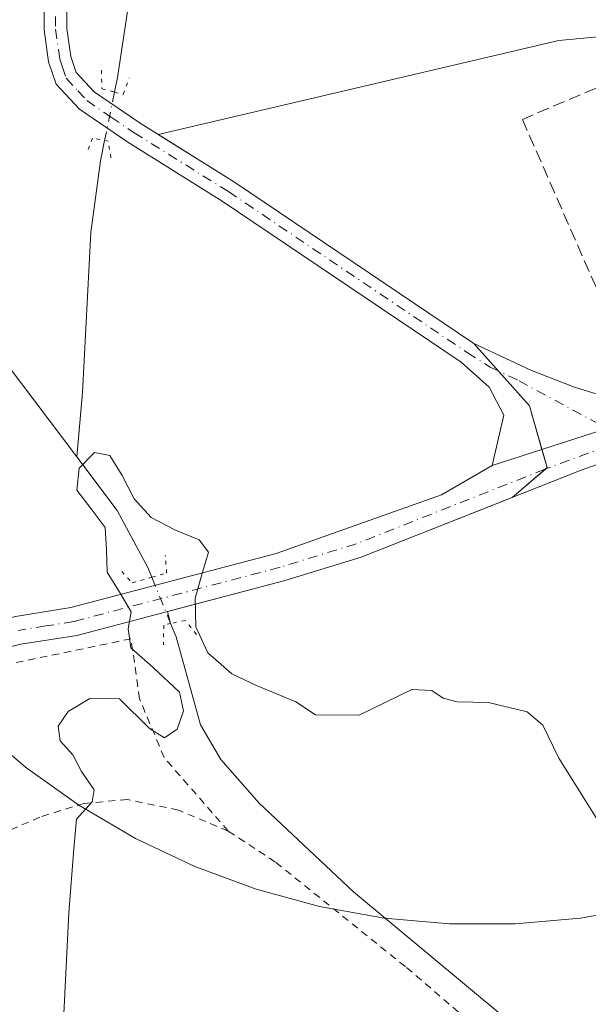
# Model space of a CAD drawing. Units: metres. Extents: x 607664 to 611146, y 4713761 to 4717754.
# Drawn here: x 607804 to 607880, y 4716272 to 4716405 of the extents above; entities that cross this region are included whole.
import ezdxf

# ---------------------------------------------------------------- set-up
doc = ezdxf.new("R2010")
doc.units = ezdxf.units.M
doc.header["$MEASUREMENT"] = 0
for name, pattern in [('DGN Style 2', [1.6480167562047852, 0.988810053722871, -0.6592067024819142]), ('DGN Style 3', [2.307223458686699, 1.648016756204785, -0.6592067024819142]), ('DGN Style 4', [2.6384748266838614, 1.318413404963828, -0.6592067024819142, 0.001648016756204785, -0.6592067024819142]), ('DGN Style 5', [1.1536117293433497, 0.4944050268614355, -0.6592067024819142])]:
    doc.linetypes.add(name, pattern=pattern)
for name, color, linetype, lineweight in [('Agrupación de edificios CxS', 7, 'Continuous', 0), ('Corriente natural lineal', 142, 'Continuous', 13), ('Corriente natural lineal oculto', 9, 'DGN Style 4', 13), ('Cultivos herbáceos CxS', 92, 'Continuous', 0), ('Curva de nivel normal', 30, 'Continuous', 0), ('Espacio natural protegido', 121, 'Continuous', 13), ('Espacio natural protegido CxS', 121, 'Continuous', 0), ('Muro lineal', 1, 'DGN Style 3', 13), ('Núcleo urbano CxS', 7, 'Continuous', 0), ('Pista no pavimentada Cxs', 111, 'Continuous', 0), ('Pista no pavimentada eje', 91, 'DGN Style 4', 0), ('Puente lineal', 2, 'DGN Style 5', 0), ('Valla', 7, 'DGN Style 2', 0)]:
    doc.layers.add(name, color=color, linetype=linetype, lineweight=lineweight)

# ---------------------------------------------------------------- blocks, each defined once
blk = doc.blocks.new('*U15')
at = {"layer": 'Cultivos herbáceos CxS', "color": 92, "linetype": 'Continuous', "lineweight": 0}
blk.add_polyline3d([(607901.7655999997, 4716404.249, 534.0644999999931), (607876.3656000001, 4716401.867799999, 532.7942999999941), (607822.3273, 4716389.2356, 531.2425999999978), (607832.6501000002, 4716382.800100001, 531.344299999997), (607864.8800999997, 4716361.0701, 531.4165000000066), (607872.3968000002, 4716352.655200001, 531.5883999999933), (607874.7781999996, 4716344.320800001, 531.4665999999997), (607870.0565, 4716340.285, 531.1223000000027), (607849.6901000004, 4716332.2401, 530.358699999997), (607840.9044000005, 4716329.534200001, 530.0519999999962), (607839.3000999996, 4716329.040100001, 530.0121000000072), (607823.5968000004, 4716324.9091, 529.8331999999937), (607824.0201000003, 4716323.300100001, 529.8277999999991), (607824.7500999998, 4716321.530099999, 529.7216999999946), (607828.0701000001, 4716309.640100001, 529.0528000000049), (607830.7801000001, 4716304.960100001, 528.6165999999939), (607835.9401000004, 4716299.0701, 528.3741000000009), (607848.6801000005, 4716287.1601, 528.0388999999996), (607873.7801000001, 4716266.2401, 527.7620000000024)], dxfattribs=at)

msp = doc.modelspace()

# ---------------------------------------------------------------- linework, layer by layer
at = {"layer": 'Agrupación de edificios CxS', "color": 7, "linetype": 'Continuous', "lineweight": 0, "extrusion": (0.1528837229910867, 0.2374057354882317, 0.9593044792982447), "elevation": 1213133.767547235, "flags": 128}
msp.add_lwpolyline([(2042485.528584333, -4119480.679182488), (2042524.391089937, -4119481.533369636), (2042536.554315194, -4119481.347445816)], dxfattribs=at)
at = {"layer": 'Agrupación de edificios CxS', "color": 7, "linetype": 'Continuous', "lineweight": 0, "extrusion": (-0.00871911411657441, 0.00976084647296255, 0.9999143477944266), "elevation": 41267.17362773183, "flags": 128}
msp.add_lwpolyline([(607849.7409432433, 4716179.205826212), (607846.4067988471, 4716182.938004007)], dxfattribs=at)
at = {"layer": 'Agrupación de edificios CxS', "color": 7, "linetype": 'Continuous', "lineweight": 0, "extrusion": (-0.02974797113903956, -0.02723381687253724, 0.9991863577089432), "elevation": -145996.0391059504, "flags": 128}
msp.add_lwpolyline([(-3068254.211691222, 3630143.145151691), (-3068259.690799974, 3630145.882472359), (-3068265.969425864, 3630145.95933553)], dxfattribs=at)
at = {"layer": 'Agrupación de edificios CxS', "color": 7, "linetype": 'Continuous', "lineweight": 0, "extrusion": (-0.03015051401819226, -0.04001129334035792, 0.9987442329794304), "elevation": -206503.9793235172, "flags": 128}
msp.add_lwpolyline([(-2352886.134768899, 4127311.048623894), (-2352886.066349586, 4127311.358008393), (-2352888.096671989, 4127312.89295471)], dxfattribs=at)
at = {"layer": 'Agrupación de edificios CxS', "color": 7, "linetype": 'Continuous', "lineweight": 0, "extrusion": (-0.03638660615585734, -0.03110128738769387, 0.9988537054120021), "elevation": -168272.0286276101, "flags": 128}
msp.add_lwpolyline([(-3190198.373056094, 3522455.228451849), (-3190198.373056094, 3522461.130188501)], dxfattribs=at)
at = {"layer": 'Agrupación de edificios CxS', "color": 7, "linetype": 'Continuous', "lineweight": 0, "extrusion": (0.008757282668114763, -0.0332871906673515, 0.999407460917591), "elevation": -151140.7360361524, "flags": 128}
msp.add_lwpolyline([(1787773.760722257, 4403882.065813629), (1787773.760722257, 4403883.730549998)], dxfattribs=at)
at = {"layer": 'Agrupación de edificios CxS', "color": 7, "linetype": 'Continuous', "lineweight": 0}
for points in [[(607873.7801000001, 4716266.2401, 528.3147000000026), (607848.6801000005, 4716287.1601, 528.9302000000025), (607835.9401000004, 4716299.0701, 529.5868000000046), (607830.7801000001, 4716304.960100001, 529.5432000000001), (607828.0701000001, 4716309.640100001, 529.4309999999969), (607824.7500999998, 4716321.530099999, 529.8105999999971), (607824.0201000003, 4716323.300100001, 529.8441000000021), (607823.5968000004, 4716324.9091, 529.9014000000025), (607839.3000999996, 4716329.040100001, 530.1110000000045), (607840.9044000005, 4716329.534200001, 530.1649000000034), (607849.6901000004, 4716332.2401, 530.3481999999931), (607870.0564000001, 4716340.285, 531.1631999999954), (607874.7780999999, 4716344.320800001, 531.4612000000052), (607874.0791999997, 4716346.767000001, 531.5381000000052), (607872.3968000002, 4716352.655200001, 531.6484999999957), (607864.8800999997, 4716361.0701, 531.5861000000004), (607832.6501000002, 4716382.800100001, 531.3448999999965), (607822.3273, 4716389.2356, 531.3974000000017), (607876.3656000001, 4716401.867799999, 533.0050999999949), (607901.7655999997, 4716404.249, 534.2758999999933)], [(607822.3273, 4716389.2356, 531.3974000000017), (607876.3656000001, 4716401.867799999, 533.0050999999949), (607901.7655999997, 4716404.249, 534.2758999999933), (607913.6719000004, 4716390.755200001, 534.3592000000062), (607917.2438000003, 4716368.927100001, 533.7508999999991), (607913.9298, 4716360.6294, 533.2344000000012)], [(607823.5968000004, 4716324.9091, 529.9014000000025), (607839.3000999996, 4716329.040100001, 530.1110000000045), (607840.9044000005, 4716329.534200001, 530.1649000000034), (607849.6901000004, 4716332.2401, 530.3481999999931), (607870.0564000001, 4716340.285, 531.1631999999954)], [(607985.4596999995, 4716205.7149, 526.4471000000049), (607983.8049, 4716206.106000001, 526.494000000006), (607977.6101000002, 4716207.5701, 526.4296000000032), (607972.5142000001, 4716209.486300001, 526.9700000000012), (607967.7419999996, 4716211.280900001, 527.2669000000024), (607963.1700999998, 4716213.0001, 527.0840999999928), (607944.7301000003, 4716220.880100001, 527.5966999999946), (607925.1300999997, 4716230.370100001, 527.8948999999993), (607910.9501, 4716238.950099999, 528.0308999999979), (607903.5301000001, 4716243.890100001, 528.1263999999937), (607893.3501000004, 4716251.0801, 528.1882999999943), (607873.7801000001, 4716266.2401, 528.3147000000026), (607848.6801000005, 4716287.1601, 528.9302000000025), (607835.9401000004, 4716299.0701, 529.5868000000046), (607830.7801000001, 4716304.960100001, 529.5432000000001), (607828.0701000001, 4716309.640100001, 529.4309999999969), (607824.7500999998, 4716321.530099999, 529.8105999999971), (607824.0201000003, 4716323.300100001, 529.8441000000021)]]:
    msp.add_polyline3d(points, dxfattribs=at)
at = {"layer": 'Corriente natural lineal', "color": 142, "linetype": 'Continuous', "lineweight": 13}
for points in [[(607824.2401000002, 4716730.3101, 541.4375), (607823.3601000002, 4716722.390100001, 541.2090999999928), (607823.0201000003, 4716709.960100001, 541.1254999999946), (607820.3901000004, 4716693.5001, 540.453800000003), (607819.7600999996, 4716683.5001, 540.0509000000021), (607819.8400999998, 4716675.9801, 539.7088999999978), (607820.3601000002, 4716666.530099999, 539.5084999999963), (607823.2600999996, 4716640.090100001, 538.7284999999974), (607823.6501000002, 4716631.5601, 538.5357999999978), (607824.0900999998, 4716592.4001, 537.3752999999997), (607823.5900999998, 4716555.270099999, 536.154999999999), (607822.0301000001, 4716537.270099999, 535.3775000000023), (607820.2001, 4716524.050100001, 534.9135999999999), (607818.7801000001, 4716512.420100001, 534.4444999999978), (607817.9501, 4716503.0001, 534.0693000000028), (607817.3201000001, 4716493.040100001, 533.4585999999981), (607817.5100999996, 4716481.3101, 533.0959000000003), (607821.0201000003, 4716448.2301, 532.4073999999965), (607821.2200999996, 4716439.550100001, 532.2548999999999), (607821.0401, 4716430.870100001, 532.054999999993), (607820.2500999998, 4716421.600099999, 531.7311999999947), (607818.8601000002, 4716410.280099999, 531.7106000000058), (607816.8800999997, 4716396.9101, 531.3101000000024), (607816.4700999996, 4716394.9301, 531.2504000000044)], [(607681.2520000003, 4716571.2084, 535.5038999999961), (607694.0301000001, 4716559.610099999, 535.1808000000019), (607703.4700999996, 4716550.4101, 534.9588999999978), (607724.2301000003, 4716531.3301, 534.4945000000008), (607730.9600999998, 4716522.7501, 533.9566000000051), (607741.4901000002, 4716507.5801, 533.2544000000053), (607751.8101000005, 4716487.5001, 532.414499999999), (607758.3800999997, 4716475.4101, 532.1350999999995), (607767.7701000003, 4716463.050100001, 531.6426999999967), (607770.2801000001, 4716458.520099999, 531.5956000000006), (607774.4700999996, 4716448.840100001, 531.6214999999938), (607775.8000999996, 4716443.790100001, 531.4750000000058), (607776.8800999997, 4716436.0101, 531.4734999999928), (607777.6201, 4716424.020099999, 531.2473999999929), (607780.4200999998, 4716410.850099999, 531.1159000000043), (607782.0301000001, 4716404.1501, 531.001900000003), (607783.9901000002, 4716397.920100001, 530.9556000000011), (607787.6801000005, 4716388.040100001, 530.7171999999991), (607791.9501, 4716374.030099999, 530.7636000000057), (607796.2801000001, 4716365.7301, 530.5488000000041), (607811.3701, 4716345.7501, 530.2287999999971)], [(607815.1298000002, 4716388.4088, 531.249800000005), (607814.5601000005, 4716385.6501, 531.2180999999982), (607813.2701000003, 4716375.9901, 530.7412999999942), (607812.1201, 4716354.4301, 530.3677000000025), (607811.3701, 4716345.7501, 530.2287999999971)], [(607811.3701, 4716345.7501, 530.2287999999971), (607816.8201000001, 4716338.550100001, 529.9155000000028), (607820.9501, 4716330.870100001, 529.7428000000073), (607821.4901000002, 4716329.530099999, 529.764599999995)], [(607824.0201000003, 4716323.300100001, 529.8277999999991), (607824.7500999998, 4716321.530099999, 529.7216999999946), (607828.0701000001, 4716309.640100001, 529.0528000000049), (607830.7801000001, 4716304.960100001, 528.6165999999939), (607835.9401000004, 4716299.0701, 528.3741000000009), (607848.6801000005, 4716287.1601, 528.0388999999996), (607873.7801000001, 4716266.2401, 527.7620000000024), (607893.3501000004, 4716251.0801, 527.8613000000041), (607903.5301000001, 4716243.890100001, 527.7575999999972), (607910.9501, 4716238.950099999, 527.6664000000019), (607925.1300999997, 4716230.370100001, 527.6206999999995), (607944.7301000003, 4716220.880100001, 527.2599999999948), (607963.1700999998, 4716213.0001, 526.5901000000014), (607977.6101000002, 4716207.5701, 526.289300000004), (607985.4801000003, 4716205.710100001, 526.3142999999982), (607987.3992999997, 4716205.0908, 526.2595000000001)]]:
    msp.add_polyline3d(points, dxfattribs=at)
at = {"layer": 'Corriente natural lineal oculto', "color": 9, "linetype": 'DGN Style 4', "lineweight": 13, "extrusion": (-1.814331717516472e-05, -8.827726206035282e-05, 0.9999999959389725), "elevation": 103.8721596167116, "flags": 128}
msp.add_lwpolyline([(607816.4796386035, 4716394.957646688), (607815.1393385936, 4716388.436346663)], dxfattribs=at)
at = {"layer": 'Corriente natural lineal oculto', "color": 9, "linetype": 'DGN Style 4', "lineweight": 13, "extrusion": (-0.003536286219125038, 0.008707930094107563, 0.9999558323412353), "elevation": 39449.77829129521, "flags": 128}
msp.add_lwpolyline([(607819.5627690102, 4716164.816360774), (607822.0929766918, 4716158.586124557)], dxfattribs=at)
at = {"layer": 'Cultivos herbáceos CxS', "color": 92, "linetype": 'Continuous', "lineweight": 0}
msp.add_polyline3d([(607901.7655999997, 4716404.249, 534.0644999999931), (607876.3656000001, 4716401.867799999, 532.7942999999941), (607822.3273, 4716389.2356, 531.2425999999978), (607832.6501000002, 4716382.800100001, 531.344299999997), (607864.8800999997, 4716361.0701, 531.4165000000066), (607872.3968000002, 4716352.655200001, 531.5883999999933), (607874.7781999996, 4716344.320800001, 531.4665999999997), (607870.0565, 4716340.285, 531.1223000000027), (607849.6901000004, 4716332.2401, 530.358699999997), (607840.9044000005, 4716329.534200001, 530.0519999999962), (607839.3000999996, 4716329.040100001, 530.0121000000072), (607823.5968000004, 4716324.9091, 529.8331999999937), (607824.0201000003, 4716323.300100001, 529.8277999999991), (607824.7500999998, 4716321.530099999, 529.7216999999946), (607828.0701000001, 4716309.640100001, 529.0528000000049), (607830.7801000001, 4716304.960100001, 528.6165999999939), (607835.9401000004, 4716299.0701, 528.3741000000009), (607848.6801000005, 4716287.1601, 528.0388999999996), (607873.7801000001, 4716266.2401, 527.7620000000024)], dxfattribs=at)
at = {"layer": 'Curva de nivel normal', "color": 30, "linetype": 'Continuous', "lineweight": 0, "elevation": 530, "flags": 128}
msp.add_lwpolyline([(607883.1500000004, 4716294.340100001), (607876.3499999996, 4716305.1601), (607874.1799999997, 4716309.620100001), (607872.0700000003, 4716311.4101), (607866.8700000001, 4716312.640100001), (607862.6399999997, 4716312.770099999), (607860.75, 4716313.220100001), (607859.25, 4716314.2601), (607856.5300000003, 4716314.4101), (607849.4600000001, 4716310.940099999), (607843.5700000003, 4716311.0001), (607840.8799999999, 4716312.7401), (607838.54, 4716313.720100001), (607835.6900000004, 4716314.9001), (607832.2599999999, 4716316.5101), (607829.0599999996, 4716319.350099999), (607827.4299999997, 4716322.860099999), (607827.3499999996, 4716326.7401), (607828.3700000001, 4716330.380100001), (607829.1200000001, 4716332.940099999), (607827.8899999997, 4716334.600099999), (607824.6600000003, 4716335.880100001), (607821.3799999999, 4716337.5801), (607819.1200000001, 4716340.110099999), (607817.4699999997, 4716343.2501), (607815.8300000001, 4716345.9301), (607813.7599999999, 4716346.360099999), (607811.6900000004, 4716344.2601), (607811.3799999999, 4716341.280099999), (607813.3300000001, 4716338.7501), (607815.1799999997, 4716336.2501), (607815.3700000001, 4716333.2501), (607815.4800000006, 4716330.2401), (607817.2199999997, 4716327.390100001), (607818.6900000004, 4716324.890100001), (607818.3200000003, 4716322.5801), (607818.6500000004, 4716320.040100001), (607821.6799999997, 4716317.360099999), (607825.2400000002, 4716314.030099999), (607825.7599999999, 4716311.520099999), (607824.9199999999, 4716309.0601), (607823.1799999997, 4716307.880100001), (607821.1900000004, 4716309.140100001), (607817.1200000001, 4716313.130100001), (607813.1399999997, 4716313.200099999), (607810.1900000004, 4716311.440099999), (607808.8399999999, 4716309.460100001), (607809.1100000005, 4716307.4901), (607810.8600000005, 4716305.590100001), (607812.0099999999, 4716303.350099999), (607813.7100000001, 4716300.890100001), (607813.4600000001, 4716299.270099999), (607811.3200000003, 4716296.920100001), (607810.9699999997, 4716292.950099999), (607810.29, 4716284.290100001), (607809.4800000006, 4716268.0001)], dxfattribs=at)
at = {"layer": 'Espacio natural protegido', "color": 121, "linetype": 'Continuous', "lineweight": 13, "flags": 128}
for points in [[(607879.2849000003, 4716283.605500001), (607870.4728000007, 4716282.823600002), (607861.6261999997, 4716282.823600002), (607852.8141000001, 4716283.605500001), (607844.105600001, 4716285.163100001), (607835.5689000019, 4716287.484300001), (607827.2707000006, 4716290.550799999), (607819.276100001, 4716294.3388), (607811.6475000005, 4716298.818499999), (607804.4446000013, 4716303.954900002), (607797.7238999997, 4716309.707800001), (607791.5380000012, 4716316.032200002), (607785.935200001, 4716322.878499999), (607780.9593000015, 4716330.193200001), (607776.6495000019, 4716337.919000002), (607773.0393000023, 4716345.995600002), (607770.1571000017, 4716354.359500002), (607768.0253000016, 4716362.9455), (607766.6607000014, 4716371.686300001), (607766.0740000006, 4716380.513500002), (607766.2697000015, 4716389.357999999), (607767.2463000001, 4716398.150600002), (607768.9962000016, 4716406.822500001)], [(607963.102800001, 4716406.822500001), (607964.8527000002, 4716398.150600002), (607965.8293000011, 4716389.357999999), (607966.025000002, 4716380.513500002), (607965.4383000013, 4716371.686300001), (607964.0737000012, 4716362.9455), (607961.941900001, 4716354.359500002), (607959.0597000003, 4716345.995600002), (607955.4495000007, 4716337.919000002), (607951.139700001, 4716330.193200001), (607946.1638000016, 4716322.878499999), (607940.5610000015, 4716316.032200002), (607934.3751000006, 4716309.707800001), (607927.6544000015, 4716303.954900002), (607920.4515000022, 4716298.818499999), (607912.8229000017, 4716294.3388), (607904.828200001, 4716290.550799999), (607896.5301000006, 4716287.484300001), (607887.9934000015, 4716285.163100001), (607879.2849000003, 4716283.605500001)]]:
    msp.add_lwpolyline(points, dxfattribs=at)
at = {"layer": 'Espacio natural protegido CxS', "color": 121, "linetype": 'Continuous', "lineweight": 0, "flags": 128}
msp.add_lwpolyline([(607887.993400001, 4716285.163100001), (607879.2848999997, 4716283.6055), (607870.4728000001, 4716282.823600001), (607861.6261999991, 4716282.823600001), (607852.8140999996, 4716283.6055), (607844.1056000005, 4716285.163100001), (607835.5689000015, 4716287.484300001), (607827.2707, 4716290.550799998), (607819.2761000004, 4716294.3388), (607811.6475000001, 4716298.818499999), (607804.4446000007, 4716303.954900002), (607797.7238999992, 4716309.7078)], dxfattribs=at)
at = {"layer": 'Muro lineal', "color": 1, "linetype": 'DGN Style 3', "lineweight": 13}
msp.add_polyline3d([(607881.3701, 4716395.4801, 534.1616000000067), (607871.4401000004, 4716391.2601, 533.2396000000008), (607885.5000999998, 4716359.220100001, 532.3877000000066), (607896.0401, 4716363.840100001, 534.8150000000023)], dxfattribs=at)
at = {"layer": 'Núcleo urbano CxS', "color": 7, "linetype": 'Continuous', "lineweight": 0}
for points in [[(607873.7801000001, 4716266.2401, 527.7620000000024), (607848.6801000005, 4716287.1601, 528.0388999999996), (607835.9401000004, 4716299.0701, 528.3741000000009), (607830.7801000001, 4716304.960100001, 528.6165999999939), (607828.0701000001, 4716309.640100001, 529.0528000000049), (607824.7500999998, 4716321.530099999, 529.7216999999946), (607824.0201000003, 4716323.300100001, 529.8277999999991), (607823.5968000004, 4716324.9091, 529.8331999999937), (607839.3000999996, 4716329.040100001, 530.0121000000072), (607840.9044000005, 4716329.534200001, 530.0519999999962), (607849.6901000004, 4716332.2401, 530.358699999997), (607870.0565, 4716340.285, 531.1223000000027), (607874.7781999996, 4716344.320800001, 531.4665999999997), (607872.3968000002, 4716352.655200001, 531.5883999999933), (607864.8800999997, 4716361.0701, 531.4165000000066), (607832.6501000002, 4716382.800100001, 531.344299999997), (607822.3273, 4716389.2356, 531.2425999999978), (607876.3656000001, 4716401.867799999, 532.7942999999941), (607901.7655999997, 4716404.249, 534.0644999999931)], [(607901.7655999997, 4716404.249, 534.0644999999931), (607876.3656000001, 4716401.867799999, 532.7942999999941), (607822.3273, 4716389.2356, 531.2425999999978), (607832.6501000002, 4716382.800100001, 531.344299999997), (607864.8800999997, 4716361.0701, 531.4165000000066), (607872.3968000002, 4716352.655200001, 531.5883999999933), (607874.7781999996, 4716344.320800001, 531.4665999999997), (607870.0565, 4716340.285, 531.1223000000027), (607849.6901000004, 4716332.2401, 530.358699999997), (607840.9044000005, 4716329.534200001, 530.0519999999962), (607839.3000999996, 4716329.040100001, 530.0121000000072), (607823.5968000004, 4716324.9091, 529.8331999999937), (607824.0201000003, 4716323.300100001, 529.8277999999991), (607824.7500999998, 4716321.530099999, 529.7216999999946), (607828.0701000001, 4716309.640100001, 529.0528000000049), (607830.7801000001, 4716304.960100001, 528.6165999999939), (607835.9401000004, 4716299.0701, 528.3741000000009), (607848.6801000005, 4716287.1601, 528.0388999999996), (607873.7801000001, 4716266.2401, 527.7620000000024)]]:
    msp.add_polyline3d(points, dxfattribs=at)
at = {"layer": 'Pista no pavimentada Cxs', "color": 111, "linetype": 'Continuous', "lineweight": 0, "extrusion": (-0.01142041648330875, -0.003680584196720643, 0.9999280111024587), "elevation": -23769.21686743684, "flags": 128}
msp.add_lwpolyline([(607833.7797258974, 4716289.058480781), (607855.9428715059, 4716296.200729159)], dxfattribs=at)
msp.add_lwpolyline([(607833.7797258974, 4716289.058480781), (607855.9428715059, 4716296.200729159)], dxfattribs=at)
at = {"layer": 'Pista no pavimentada Cxs', "color": 111, "linetype": 'Continuous', "lineweight": 0}
for points in [[(607818.2600999996, 4716557.840100001, 538.0388999999996), (607812.2301000003, 4716490.200099999, 534.3206999999966), (607812.0800999999, 4716485.390100001, 534.0979999999981), (607812.4401000004, 4716474.5701, 533.9438999999984), (607814.6300999997, 4716445.030099999, 533.0592000000033), (607814.8300999999, 4716437.440099999, 532.6475999999967), (607814.6001000004, 4716432.190099999, 532.4918000000034), (607813.5201000003, 4716424.670100001, 532.1236999999965), (607810.8101000005, 4716413.050100001, 531.9795000000013), (607810.0301000001, 4716407.640100001, 532.1701999999932), (607810.0401, 4716403.520099999, 533.5479999999952), (607810.5601000005, 4716399.7301, 534.7623000000021), (607811.2901, 4716397.590100001, 536.0657999999967), (607813.7301000003, 4716394.950099999, 535.0083000000013), (607819.9301000005, 4716390.7301, 531.8537999999971), (607832.6501000002, 4716382.800100001, 531.3448999999965), (607864.8800999997, 4716361.0701, 531.5861000000004), (607872.6700999998, 4716357.4001, 531.7666000000027), (607878.4501, 4716355.1501, 531.9930000000022), (607889.5100999996, 4716351.7401, 532.1024999999936)], [(607810.0301000001, 4716407.640100001, 532.1701999999932), (607810.0401, 4716403.520099999, 533.5479999999952), (607810.5601000005, 4716399.7301, 534.7623000000021), (607811.2901, 4716397.590100001, 536.0657999999967), (607813.7301000003, 4716394.950099999, 535.0083000000013), (607819.9301000005, 4716390.7301, 531.8537999999971), (607832.6501000002, 4716382.800100001, 531.3448999999965), (607864.8800999997, 4716361.0701, 531.5861000000004), (607872.6700999998, 4716357.4001, 531.7666000000027), (607878.4501, 4716355.1501, 531.9930000000022), (607889.5100999996, 4716351.7401, 532.1024999999936), (607867.3487, 4716344.597899999, 531.8230999999942), (607868.9508999997, 4716351.407299999, 532.131899999993), (607866.9483000003, 4716355.1457, 532.2880000000005), (607863.1700999998, 4716358.540100001, 531.9290999999939), (607830.9901000002, 4716380.2401, 531.3942999999999), (607818.2600999996, 4716388.1801, 531.4076999999961), (607811.7301000003, 4716392.630100001, 532.3347999999969), (607808.6101000002, 4716395.9901, 533.0146999999997), (607807.5800999999, 4716399.030099999, 532.9051000000036), (607806.9901000002, 4716403.3101, 534.0252999999939), (607806.9848999997, 4716405.691600001, 533.3996000000043)], [(607867.3487, 4716344.597899999, 531.8230999999942), (607868.9508999997, 4716351.407299999, 532.131899999993), (607866.9483000003, 4716355.1457, 532.2880000000005), (607863.1700999998, 4716358.540100001, 531.9290999999939), (607830.9901000002, 4716380.2401, 531.3942999999999), (607818.2600999996, 4716388.1801, 531.4076999999961), (607811.7301000003, 4716392.630100001, 532.3347999999969), (607808.6101000002, 4716395.9901, 533.0146999999997), (607807.5800999999, 4716399.030099999, 532.9051000000036), (607806.9901000002, 4716403.3101, 534.0252999999939), (607806.9847999997, 4716405.691600001, 533.3996999999945)], [(607803.0900999998, 4716324.2601, 530.9098999999987), (607810.5701000001, 4716325.450099999, 530.4100999999937), (607838.2500999998, 4716332.7301, 530.0902999999962), (607860.5203, 4716340.640699999, 531.5390999999945), (607867.3487, 4716344.597899999, 531.8230999999942), (607889.5100999996, 4716351.7401, 532.1024999999936), (607917.9700999996, 4716362.100099999, 533.4658000000054), (608011.9401000004, 4716396.710100001, 538.5206999999937)], [(608013.3601000002, 4716392.880100001, 538.7868000000017), (607936.4401000004, 4716364.550100001, 534.3475999999937), (607919.3800999997, 4716358.270099999, 533.2529000000068), (607896.3701, 4716350.040100001, 532.2106000000058), (607887.9571000002, 4716347.030900001, 531.9801000000007), (607879.3601000002, 4716343.960100001, 531.592499999999), (607849.6901000004, 4716332.2401, 530.3481999999931), (607839.3000999996, 4716329.040100001, 530.1110000000045), (607811.3601000002, 4716321.690099999, 530.4435999999987), (607803.8501000004, 4716320.5001, 531.0752999999969), (607783.7200999996, 4716315.5801, 533.0546999999933)], [(607887.9571000002, 4716347.030900001, 531.9801000000007), (607879.3601000002, 4716343.960100001, 531.592499999999), (607849.6901000004, 4716332.2401, 530.3481999999931), (607839.3000999996, 4716329.040100001, 530.1110000000045), (607811.3601000002, 4716321.690099999, 530.4435999999987), (607803.8501000004, 4716320.5001, 531.0752999999969), (607783.7200999996, 4716315.5801, 533.0546999999933), (607774.1801000005, 4716312.090100001, 533.8405000000057), (607765.8800999997, 4716308.840100001, 537.155700000003), (607756.7500999998, 4716303.610099999, 536.9291999999987), (607736.5601000005, 4716288.860099999, 537.0329999999958), (607727.2200999996, 4716282.090100001, 537.8516999999993), (607722.2301000003, 4716278.870100001, 541.0913), (607716.3501000004, 4716276.340100001, 542.9551000000065), (607710.2001, 4716274.4301, 539.700800000006), (607702.8800999997, 4716273.120100001, 539.4331999999995), (607695.3201000001, 4716272.460100001, 539.9459999999963), (607685.8838999998, 4716272.330200001, 540.7348000000056)], [(607685.8245999999, 4716276.1602, 540.8834999999963), (607695.1300999997, 4716276.290100001, 540.0709000000061), (607702.3800999997, 4716276.920100001, 539.4854999999952), (607709.2901, 4716278.1601, 539.1196999999956), (607715.0201000003, 4716279.940099999, 539.7029999999941), (607720.4200999998, 4716282.270099999, 538.2464999999938), (607725.0500999996, 4716285.2501, 537.7955999999976), (607734.3101000005, 4716291.960100001, 537.2099000000017), (607754.6601, 4716306.840100001, 535.6830000000045), (607764.2200999996, 4716312.3101, 534.8285000000033), (607772.8201000001, 4716315.670100001, 535.3282000000036), (607782.6001000004, 4716319.2601, 532.9336999999941), (607803.0900999998, 4716324.2601, 530.9098999999987), (607810.5701000001, 4716325.450099999, 530.4100999999937), (607838.2500999998, 4716332.7301, 530.0902999999962), (607860.5203, 4716340.640699999, 531.5390999999945), (607867.3487, 4716344.597899999, 531.8230999999942)]]:
    msp.add_polyline3d(points, dxfattribs=at)
at = {"layer": 'Pista no pavimentada eje', "color": 91, "linetype": 'DGN Style 4', "lineweight": 0}
for points in [[(607808.5109000001, 4716405.1381, 532.9756000000052), (607808.5151000004, 4716403.415100001, 533.4694000000018), (607809.0701000001, 4716399.380100001, 533.921100000007), (607809.4351000005, 4716398.3101, 534.261599999998), (607809.9501, 4716396.790100001, 534.4238000000041), (607811.5100999996, 4716395.110099999, 534.3413), (607812.7301000003, 4716393.790100001, 533.6411999999982), (607815.9951, 4716391.565099999, 532.3622999999934), (607819.0950999996, 4716389.4551, 531.6796999999933), (607831.8201000001, 4716381.520099999, 531.3494999999966), (607864.0251000002, 4716359.8051, 531.734700000001), (607867.0950999996, 4716357.8651, 531.6386999999959), (607870.9901000002, 4716356.030099999, 531.7546000000002), (607882.8596999999, 4716349.596700001, 531.8934000000008)], [(607885.4700999996, 4716348.1819, 531.9210000000021), (607874.4700999996, 4716344.090100001, 531.4426999999996), (607849.0551000005, 4716334.050100001, 530.3614999999991), (607838.7751000002, 4716330.8851, 530.0984000000026), (607810.9650999998, 4716323.5701, 530.4389999999985), (607807.2100999998, 4716322.975099999, 530.710500000001), (607803.4700999996, 4716322.380100001, 531.0445999999939)]]:
    msp.add_polyline3d(points, dxfattribs=at)
at = {"layer": 'Puente lineal', "color": 2, "linetype": 'DGN Style 5', "lineweight": 0}
for points in [[(607814.6901000004, 4716397.880100001, 537.7768000000069), (607814.7600999996, 4716395.370100001, 535.6928000000044), (607816.4700999996, 4716394.9301, 535.5685999999987), (607817.6201, 4716394.630100001, 535.3337000000029), (607818.4401000004, 4716396.840100001, 537.1944999999978)], [(607815.9801000003, 4716386.0801, 531.2384000000021), (607815.6001000004, 4716388.3201, 531.5004999999946), (607813.4801000003, 4716388.720100001, 531.6214000000036), (607812.7701000003, 4716386.8201, 531.3562999999995)], [(607817.4401000004, 4716330.300100001, 530.1506999999983), (607818.8501000004, 4716328.770099999, 530.1340999999958), (607821.4901000002, 4716329.530099999, 530.0556999999973), (607823.4801000003, 4716330.100099999, 530.0228000000062), (607823.3000999996, 4716332.530099999, 530.0641000000032)], [(607827.5000999998, 4716321.8301, 529.7406000000046), (607825.9600999998, 4716323.720100001, 529.8190999999933), (607824.0201000003, 4716323.300100001, 529.8441000000021), (607823.0900999998, 4716323.100099999, 529.8562999999995), (607823.0701000001, 4716320.440099999, 529.8754999999946)]]:
    msp.add_polyline3d(points, dxfattribs=at)
at = {"layer": 'Valla', "color": 7, "linetype": 'DGN Style 2', "lineweight": 0}
for points in [[(607831.8000999996, 4716295.3201, 528.8758999999991), (607823.1401000004, 4716305.2401, 530.0182000000059), (607819.8400999998, 4716313.1601, 530.2072000000044), (607818.6801000005, 4716321.2401, 530.0859000000055), (607800.6201, 4716317.5101, 531.4812999999995), (607782.7100999998, 4716310.9801, 533.4973999999929), (607768.9600999998, 4716302.7601, 539.3445000000065), (607754.8701, 4716295.920100001, 536.2448000000004), (607746.7600999996, 4716289.4001, 536.3233000000037), (607736.8201000001, 4716282.2501, 537.0761999999959)], [(607831.8000999996, 4716295.3201, 528.8758999999991), (607825.0900999998, 4716298.1501, 529.2636999999959), (607818.2100999998, 4716299.5701, 529.827900000004), (607812.3501000004, 4716299.0601, 530.0764999999956), (607806.3901000004, 4716297.220100001, 530.6897999999928), (607790.9401000004, 4716290.340100001, 537.5926999999938), (607772.2301000003, 4716279.0001, 536.5146999999997), (607760.0000999998, 4716271.420100001, 539.0136999999959), (607756.4301000005, 4716268.7601, 538.4278999999951), (607753.3901000004, 4716267.200099999, 537.2385000000068)], [(607831.8000999996, 4716295.3201, 528.8758999999991), (607838.2100999998, 4716291.110099999, 528.899900000004), (607855.8201000001, 4716276.9301, 528.5135000000009), (607867.1201, 4716267.270099999, 528.3073000000004), (607881.1901000004, 4716256.6501, 528.2265000000043), (607895.3601000002, 4716246.120100001, 528.0665000000008), (607910.5500999996, 4716236.270099999, 528.0295999999944), (607924.0100999996, 4716228.9301, 527.9269999999962), (607938.4801000003, 4716221.710100001, 527.6958000000013), (607938.7801000001, 4716221.5701, 527.6901000000071), (607950.3201000001, 4716216.300100001, 527.5819000000047), (607956.7801000001, 4716212.8201, 527.4011000000028), (607961.8000999996, 4716209.540100001, 527.4554000000062), (607965.6001000004, 4716205.840100001, 527.7630000000064), (607967.8000999996, 4716202.0001, 527.9394999999931)]]:
    msp.add_polyline3d(points, dxfattribs=at)

# ---------------------------------------------------------------- block references
at = {"layer": 'Cultivos herbáceos CxS', "color": 92, "linetype": 'Continuous', "lineweight": 0}
msp.add_blockref('*U15', (0, 0), dxfattribs=at)

doc.saveas('drawing.dxf')
